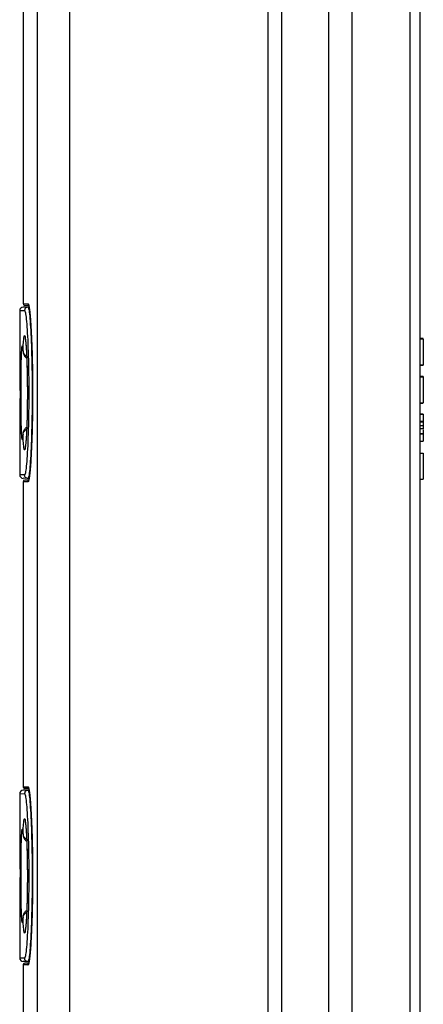
# Model space of a CAD drawing. Units: millimetres. Extents: x 52 to 257, y -65 to 324.
# Drawn here: x 52 to 75, y 42 to 99 of the extents above; entities that cross this region are included whole.
import ezdxf

# ---------------------------------------------------------------- set-up
doc = ezdxf.new("R2010")
doc.units = ezdxf.units.MM
doc.header["$LTSCALE"] = 16.335
doc.layers.get('0').update_dxf_attribs({"linetype": 'CONTINUOUS'})
for name, color, linetype in [('ASSI', 7, 'CONTINUOUS'), ('DRAFT', 7, 'CONTINUOUS'), ('RACCORDO', 7, 'CONTINUOUS')]:
    doc.layers.add(name, color=color, linetype=linetype)

msp = doc.modelspace()

# ---------------------------------------------------------------- linework, layer by layer
at = {"color": 7, "linetype": 'CONTINUOUS'}
for p, q in [((75.034, 80.525), (74.834, 80.525)), ((74.834, 80.498), (75.034, 80.498)), ((75.034, 80.498), (75.034, 78.968)), ((74.834, 78.995), (75.034, 78.995)), ((74.834, 78.968), (75.034, 78.968)), ((75.034, 78.325), (74.834, 78.325)), ((74.834, 78.297), (75.034, 78.297)), ((75.034, 78.325), (75.034, 76.795)), ((74.834, 76.795), (75.034, 76.795)), ((74.834, 76.768), (75.034, 76.768)), ((75.034, 76.768), (75.034, 76.767)), ((75.034, 76.134), (74.834, 76.134)), ((75.034, 76.115), (74.834, 76.115)), ((75.034, 76.134), (75.034, 75.27)), ((74.834, 75.724), (75.034, 75.724)), ((74.834, 75.697), (75.034, 75.697)), ((74.834, 75.478), (75.034, 75.478)), ((74.834, 75.314), (75.034, 75.314)), ((74.834, 75.023), (75.034, 75.023)), ((74.834, 74.995), (75.034, 74.995)), ((75.034, 75.227), (75.034, 74.577)), ((74.834, 74.576), (75.034, 74.576)), ((74.834, 73.879), (75.034, 73.879)), ((75.034, 73.879), (75.034, 72.376)), ((74.834, 72.376), (75.034, 72.376))]:
    msp.add_line(p, q, dxfattribs=at)
at = {"layer": 'ASSI', "color": 7, "linetype": 'CONTINUOUS'}
for p, q in [((74.834, 138.715), (74.834, -51.622)), ((51.834, 100.211), (51.834, 82.541)), ((51.634, 82.137), (51.634, 80.686)), ((51.634, 74.066), (51.634, 72.616)), ((51.834, 72.211), (51.834, 54.541)), ((51.634, 54.137), (51.634, 52.686)), ((51.634, 46.066), (51.634, 44.616)), ((51.834, 44.211), (51.834, 26.541))]:
    msp.add_line(p, q, dxfattribs=at)
at = {"layer": 'DRAFT', "color": 7, "linetype": 'CONTINUOUS'}
for p, q in [((52.179, 72.41), (52.113, 72.412)), ((52.179, 44.41), (52.113, 44.412))]:
    msp.add_line(p, q, dxfattribs=at)
at = {"layer": 'RACCORDO', "color": 7, "linetype": 'CONTINUOUS'}
for p, q in [((66.034, -64.624), (66.034, 158.545)), ((66.834, -64.624), (66.834, 156.194)), ((74.834, 138.575), (74.834, -51.622)), ((52.179, 82.342), (51.831, 82.336)), ((52.158, 82.438), (51.932, 82.442)), ((52.17, 82.388), (52.173, 82.373)), ((52.172, 82.375), (52.176, 82.359)), ((52.175, 82.361), (52.178, 82.344)), ((52.201, 82.192), (52.207, 82.143)), ((52.217, 82.061), (52.223, 82.001)), ((52.223, 82.001), (52.23, 81.937)), ((52.23, 81.937), (52.236, 81.868)), ((52.236, 81.868), (52.243, 81.794)), ((52.243, 81.794), (52.25, 81.715)), ((52.25, 81.715), (52.257, 81.631)), ((52.257, 81.631), (52.267, 81.495)), ((52.267, 81.495), (52.277, 81.347)), ((52.277, 81.347), (52.287, 81.187)), ((52.287, 81.187), (52.297, 81.014)), ((51.635, 80.629), (51.639, 80.236)), ((52.297, 81.014), (52.307, 80.829)), ((52.307, 80.829), (52.316, 80.63)), ((52.316, 80.63), (52.326, 80.418)), ((51.639, 80.236), (51.642, 79.847)), ((51.988, 80.273), (51.994, 80.21)), ((51.994, 80.21), (52, 80.141)), ((52, 80.141), (52.005, 80.064)), ((52.005, 80.064), (52.011, 79.981)), ((52.011, 79.981), (52.017, 79.89)), ((52.326, 80.418), (52.335, 80.193)), ((52.335, 80.193), (52.343, 79.953)), ((52.343, 79.953), (52.351, 79.7)), ((51.642, 79.847), (51.646, 79.361)), ((51.646, 79.361), (51.648, 78.992)), ((51.817, 79.885), (51.82, 79.858)), ((51.82, 79.858), (51.822, 79.826)), ((51.822, 79.826), (51.825, 79.789)), ((51.825, 79.789), (51.828, 79.756)), ((51.828, 79.756), (51.831, 79.728)), ((51.828, 79.756), (51.828, 79.756)), ((52.017, 79.89), (52.022, 79.793)), ((52.022, 79.793), (52.028, 79.69)), ((52.028, 79.69), (52.033, 79.58)), ((52.033, 79.58), (52.039, 79.464)), ((52.039, 79.464), (52.044, 79.342)), ((52.044, 79.342), (52.051, 79.149)), ((52.351, 79.7), (52.356, 79.524)), ((52.356, 79.524), (52.361, 79.341)), ((52.361, 79.341), (52.365, 79.153)), ((51.648, 78.992), (51.65, 78.594)), ((52.051, 79.149), (52.057, 78.945)), ((52.057, 78.945), (52.063, 78.732)), ((52.365, 79.153), (52.369, 78.959)), ((52.369, 78.959), (52.373, 78.76)), ((52.373, 78.76), (52.376, 78.556)), ((51.65, 78.594), (51.651, 78.176)), ((52.063, 78.732), (52.068, 78.512)), ((52.068, 78.512), (52.072, 78.286)), ((52.072, 78.286), (52.075, 78.055)), ((52.376, 78.556), (52.379, 78.349)), ((52.379, 78.349), (52.381, 78.138)), ((51.651, 78.176), (51.652, 77.743)), ((51.652, 77.743), (51.653, 77.259)), ((52.075, 78.055), (52.077, 77.823)), ((52.077, 77.823), (52.078, 77.589)), ((52.381, 78.138), (52.382, 77.925)), ((52.382, 77.925), (52.384, 77.711)), ((52.384, 77.711), (52.384, 77.495)), ((51.653, 77.259), (51.652, 76.87)), ((52.078, 77.125), (52.077, 76.898)), ((52.078, 77.589), (52.079, 77.356)), ((52.079, 77.356), (52.078, 77.125)), ((52.384, 77.062), (52.383, 76.847)), ((52.384, 77.495), (52.384, 77.278)), ((52.384, 77.278), (52.384, 77.062)), ((51.651, 76.487), (51.65, 76.117)), ((51.652, 76.87), (51.651, 76.487)), ((52.074, 76.675), (52.071, 76.459)), ((52.077, 76.898), (52.074, 76.675)), ((52.381, 76.634), (52.379, 76.423)), ((52.383, 76.847), (52.381, 76.634)), ((51.65, 76.117), (51.647, 75.596)), ((52.063, 76.051), (52.059, 75.86)), ((52.068, 76.251), (52.063, 76.051)), ((52.071, 76.459), (52.068, 76.251)), ((52.373, 76.011), (52.37, 75.812)), ((52.376, 76.215), (52.373, 76.011)), ((52.379, 76.423), (52.376, 76.215)), ((51.647, 75.596), (51.644, 75.13)), ((52.041, 75.344), (52.034, 75.192)), ((52.047, 75.506), (52.041, 75.344)), ((52.053, 75.678), (52.047, 75.506)), ((52.059, 75.86), (52.053, 75.678)), ((52.361, 75.428), (52.357, 75.245)), ((52.366, 75.617), (52.361, 75.428)), ((52.37, 75.812), (52.366, 75.617)), ((51.644, 75.13), (51.64, 74.621)), ((51.826, 74.971), (51.823, 74.933)), ((51.828, 74.996), (51.826, 74.971)), ((51.828, 74.997), (51.831, 75.025)), ((51.828, 74.997), (51.828, 74.997)), ((52.011, 74.763), (52.006, 74.691)), ((52.015, 74.839), (52.011, 74.763)), ((52.02, 74.921), (52.015, 74.839)), ((52.027, 75.051), (52.02, 74.921)), ((52.034, 75.192), (52.027, 75.051)), ((52.344, 74.814), (52.335, 74.574)), ((52.352, 75.068), (52.344, 74.814)), ((52.357, 75.245), (52.352, 75.068)), ((51.64, 74.621), (51.635, 74.11)), ((51.996, 74.563), (51.991, 74.506)), ((52.001, 74.625), (51.996, 74.563)), ((52.006, 74.691), (52.001, 74.625)), ((52.326, 74.347), (52.317, 74.135)), ((52.335, 74.574), (52.326, 74.347)), ((52.297, 73.749), (52.287, 73.575)), ((52.307, 73.935), (52.297, 73.749)), ((52.317, 74.135), (52.307, 73.935)), ((52.25, 73.045), (52.244, 72.966)), ((52.257, 73.13), (52.25, 73.045)), ((52.267, 73.266), (52.257, 73.13)), ((52.277, 73.415), (52.267, 73.266)), ((52.287, 73.575), (52.277, 73.415)), ((52.218, 72.696), (52.211, 72.641)), ((52.224, 72.757), (52.218, 72.696)), ((52.23, 72.822), (52.224, 72.757)), ((52.237, 72.891), (52.23, 72.822)), ((52.244, 72.966), (52.237, 72.891)), ((52.179, 72.41), (51.831, 72.417)), ((52.158, 72.315), (51.932, 72.311)), ((52.179, 54.342), (51.831, 54.336)), ((52.158, 54.438), (51.932, 54.442)), ((52.17, 54.388), (52.173, 54.373)), ((52.172, 54.375), (52.176, 54.359)), ((52.175, 54.361), (52.178, 54.344)), ((52.201, 54.192), (52.207, 54.143)), ((52.217, 54.061), (52.223, 54.001)), ((52.223, 54.001), (52.23, 53.937)), ((52.23, 53.937), (52.236, 53.868)), ((52.236, 53.868), (52.243, 53.794)), ((52.243, 53.794), (52.25, 53.715)), ((52.25, 53.715), (52.257, 53.631)), ((52.257, 53.631), (52.267, 53.495)), ((52.267, 53.495), (52.277, 53.347)), ((52.277, 53.347), (52.287, 53.187)), ((52.287, 53.187), (52.297, 53.014)), ((51.635, 52.629), (51.635, 52.578)), ((51.635, 52.578), (51.64, 52.119)), ((52.297, 53.014), (52.307, 52.829)), ((52.307, 52.829), (52.316, 52.63)), ((52.316, 52.63), (52.326, 52.418)), ((51.64, 52.119), (51.644, 51.695)), ((51.988, 52.273), (51.994, 52.21)), ((51.994, 52.21), (52, 52.141)), ((52, 52.141), (52.005, 52.064)), ((52.005, 52.064), (52.011, 51.981)), ((52.011, 51.981), (52.017, 51.89)), ((52.326, 52.418), (52.335, 52.193)), ((52.335, 52.193), (52.343, 51.953)), ((52.343, 51.953), (52.351, 51.7)), ((51.644, 51.695), (51.647, 51.18)), ((51.817, 51.885), (51.82, 51.858)), ((51.82, 51.858), (51.822, 51.826)), ((51.822, 51.826), (51.825, 51.789)), ((51.825, 51.789), (51.828, 51.756)), ((51.828, 51.756), (51.831, 51.728)), ((51.828, 51.756), (51.828, 51.756)), ((52.017, 51.89), (52.022, 51.793)), ((52.022, 51.793), (52.028, 51.69)), ((52.028, 51.69), (52.033, 51.58)), ((52.033, 51.58), (52.039, 51.464)), ((52.039, 51.464), (52.044, 51.342)), ((52.351, 51.7), (52.356, 51.524)), ((52.356, 51.524), (52.361, 51.341)), ((51.647, 51.18), (51.649, 50.796)), ((51.649, 50.796), (51.651, 50.387)), ((52.044, 51.342), (52.051, 51.149)), ((52.051, 51.149), (52.057, 50.945)), ((52.057, 50.945), (52.063, 50.732)), ((52.361, 51.341), (52.365, 51.153)), ((52.365, 51.153), (52.369, 50.959)), ((52.369, 50.959), (52.373, 50.76)), ((51.651, 50.387), (51.652, 49.961)), ((52.063, 50.732), (52.068, 50.512)), ((52.068, 50.512), (52.072, 50.286)), ((52.072, 50.286), (52.075, 50.055)), ((52.373, 50.76), (52.376, 50.556)), ((52.376, 50.556), (52.379, 50.349)), ((52.379, 50.349), (52.381, 50.138)), ((51.652, 49.961), (51.653, 49.524)), ((52.075, 50.055), (52.077, 49.823)), ((52.077, 49.823), (52.078, 49.589)), ((52.381, 50.138), (52.382, 49.925)), ((52.382, 49.925), (52.384, 49.711)), ((52.384, 49.711), (52.384, 49.495)), ((51.653, 49.524), (51.652, 49.064)), ((52.078, 49.125), (52.077, 48.898)), ((52.078, 49.589), (52.079, 49.356)), ((52.079, 49.356), (52.078, 49.125)), ((52.384, 49.495), (52.384, 49.278)), ((52.384, 49.278), (52.384, 49.062)), ((51.652, 48.677), (51.651, 48.3)), ((51.652, 49.064), (51.652, 48.677)), ((52.074, 48.675), (52.071, 48.459)), ((52.077, 48.898), (52.074, 48.675)), ((52.381, 48.634), (52.379, 48.423)), ((52.383, 48.847), (52.381, 48.634)), ((52.384, 49.062), (52.383, 48.847)), ((51.651, 48.3), (51.648, 47.764)), ((52.063, 48.051), (52.059, 47.86)), ((52.068, 48.251), (52.063, 48.051)), ((52.071, 48.459), (52.068, 48.251)), ((52.373, 48.011), (52.37, 47.812)), ((52.376, 48.215), (52.373, 48.011)), ((52.379, 48.423), (52.376, 48.215)), ((51.648, 47.764), (51.645, 47.278)), ((52.047, 47.506), (52.041, 47.344)), ((52.053, 47.678), (52.047, 47.506)), ((52.059, 47.86), (52.053, 47.678)), ((52.361, 47.428), (52.357, 47.245)), ((52.366, 47.617), (52.361, 47.428)), ((52.37, 47.812), (52.366, 47.617)), ((51.642, 46.858), (51.638, 46.422)), ((51.645, 47.278), (51.642, 46.858)), ((51.826, 46.971), (51.823, 46.933)), ((51.828, 46.996), (51.826, 46.971)), ((51.828, 46.997), (51.831, 47.025)), ((51.828, 46.997), (51.828, 46.997)), ((52.015, 46.839), (52.011, 46.763)), ((52.02, 46.921), (52.015, 46.839)), ((52.027, 47.051), (52.02, 46.921)), ((52.034, 47.192), (52.027, 47.051)), ((52.041, 47.344), (52.034, 47.192)), ((52.344, 46.814), (52.335, 46.574)), ((52.352, 47.068), (52.344, 46.814)), ((52.357, 47.245), (52.352, 47.068)), ((51.638, 46.422), (51.636, 46.202)), ((51.996, 46.563), (51.991, 46.506)), ((52.001, 46.625), (51.996, 46.563)), ((52.006, 46.691), (52.001, 46.625)), ((52.011, 46.763), (52.006, 46.691)), ((52.326, 46.347), (52.317, 46.135)), ((52.335, 46.574), (52.326, 46.347)), ((51.636, 46.202), (51.635, 46.11)), ((52.297, 45.749), (52.287, 45.575)), ((52.307, 45.935), (52.297, 45.749)), ((52.317, 46.135), (52.307, 45.935)), ((52.257, 45.13), (52.25, 45.045)), ((52.267, 45.266), (52.257, 45.13)), ((52.277, 45.415), (52.267, 45.266)), ((52.287, 45.575), (52.277, 45.415)), ((52.218, 44.696), (52.211, 44.641)), ((52.224, 44.757), (52.218, 44.696)), ((52.23, 44.822), (52.224, 44.757)), ((52.237, 44.891), (52.23, 44.822)), ((52.244, 44.966), (52.237, 44.891)), ((52.25, 45.045), (52.244, 44.966)), ((52.179, 44.41), (51.831, 44.417)), ((52.158, 44.315), (51.932, 44.311))]:
    msp.add_line(p, q, dxfattribs=at)
at = {"layer": 'RACCORDO', "color": 253, "linetype": 'CONTINUOUS'}
for p, q in [((69.547, 153.244), (69.547, -60.064)), ((70.891, 153.244), (70.891, -60.064)), ((74.248, 150.904), (74.248, -57.369)), ((52.659, -59.825), (52.659, 136.226)), ((54.542, -59.781), (54.542, 135.951)), ((51.834, 82.542), (52.116, 82.537)), ((52.17, 82.395), (52.18, 82.346)), ((51.634, 82.136), (51.916, 82.141)), ((51.634, 80.7), (51.635, 80.629)), ((52.306, 80.853), (52.307, 80.829)), ((52.319, 80.561), (52.321, 80.536)), ((51.641, 80.032), (51.642, 79.909)), ((51.827, 79.791), (51.832, 79.926)), ((52.335, 80.2), (52.335, 80.193)), ((52.341, 80.025), (52.343, 79.953)), ((51.821, 79.866), (51.827, 79.791)), ((51.827, 79.791), (51.828, 79.756)), ((51.84, 79.717), (51.854, 79.681)), ((51.713, 77.987), (51.715, 78.323)), ((51.711, 77.64), (51.713, 77.987)), ((51.711, 77.289), (51.711, 77.64)), ((52.381, 78.09), (52.382, 77.925)), ((51.653, 77.376), (51.653, 77.278)), ((51.712, 76.94), (51.711, 77.289)), ((51.714, 76.598), (51.712, 76.94)), ((51.717, 76.268), (51.714, 76.598)), ((52.381, 76.65), (52.381, 76.634)), ((52.383, 76.855), (52.383, 76.847)), ((51.721, 75.958), (51.717, 76.268)), ((52.374, 76.043), (52.373, 76.011)), ((52.377, 76.244), (52.376, 76.215)), ((52.379, 76.446), (52.379, 76.423)), ((51.648, 75.643), (51.647, 75.596)), ((52.049, 75.541), (52.043, 75.374)), ((52.362, 75.456), (52.361, 75.428)), ((52.366, 75.649), (52.366, 75.617)), ((52.37, 75.845), (52.37, 75.812)), ((51.827, 74.962), (51.821, 74.886)), ((51.827, 74.961), (51.828, 74.997)), ((51.832, 74.827), (51.827, 74.962)), ((51.838, 74.702), (51.832, 74.827)), ((51.84, 75.036), (51.854, 75.072)), ((52.347, 74.896), (52.344, 74.814)), ((52.352, 75.079), (52.352, 75.068)), ((52.357, 75.266), (52.357, 75.245)), ((51.641, 74.699), (51.64, 74.621)), ((52.32, 74.206), (52.317, 74.135)), ((52.327, 74.371), (52.326, 74.347)), ((52.341, 74.732), (52.341, 74.717)), ((51.635, 74.171), (51.634, 74.053)), ((52.314, 74.067), (52.313, 74.045)), ((52.289, 73.597), (52.287, 73.575)), ((51.916, 72.612), (51.634, 72.616)), ((52.116, 72.216), (51.834, 72.211)), ((51.834, 54.542), (52.116, 54.537)), ((52.17, 54.395), (52.18, 54.346)), ((51.634, 54.136), (51.916, 54.141)), ((51.634, 52.7), (51.635, 52.629)), ((51.635, 52.578), (51.636, 52.572)), ((52.306, 52.853), (52.307, 52.829)), ((52.319, 52.561), (52.321, 52.536)), ((51.64, 52.147), (51.64, 52.119)), ((52.335, 52.2), (52.335, 52.193)), ((52.341, 52.025), (52.343, 51.953)), ((51.821, 51.866), (51.827, 51.791)), ((51.827, 51.791), (51.832, 51.926)), ((51.827, 51.791), (51.828, 51.756)), ((51.84, 51.717), (51.854, 51.681)), ((52.346, 51.871), (52.347, 51.845)), ((52.349, 51.786), (52.351, 51.7)), ((51.647, 51.229), (51.647, 51.18)), ((51.713, 49.987), (51.715, 50.323)), ((51.711, 49.64), (51.713, 49.987)), ((52.382, 50.032), (52.382, 49.925)), ((51.711, 49.289), (51.711, 49.64)), ((51.712, 48.94), (51.711, 49.289)), ((51.652, 49.068), (51.652, 49.064)), ((51.714, 48.598), (51.712, 48.94)), ((51.717, 48.268), (51.714, 48.598)), ((52.381, 48.65), (52.381, 48.634)), ((52.383, 48.855), (52.383, 48.847)), ((51.721, 47.958), (51.717, 48.268)), ((52.374, 48.043), (52.373, 48.011)), ((52.377, 48.244), (52.376, 48.215)), ((52.379, 48.446), (52.379, 48.423)), ((51.648, 47.785), (51.648, 47.764)), ((52.049, 47.541), (52.043, 47.374)), ((52.362, 47.456), (52.361, 47.428)), ((52.366, 47.649), (52.366, 47.617)), ((52.37, 47.845), (52.37, 47.812)), ((51.827, 46.962), (51.821, 46.886)), ((51.827, 46.961), (51.828, 46.997)), ((51.832, 46.827), (51.827, 46.962)), ((51.838, 46.702), (51.832, 46.827)), ((51.84, 47.036), (51.854, 47.072)), ((52.347, 46.896), (52.344, 46.814)), ((52.352, 47.079), (52.352, 47.068)), ((52.357, 47.266), (52.357, 47.245)), ((51.639, 46.479), (51.638, 46.422)), ((52.327, 46.371), (52.326, 46.347)), ((52.341, 46.732), (52.341, 46.717)), ((51.635, 46.11), (51.634, 46.053)), ((52.314, 46.067), (52.313, 46.045)), ((52.32, 46.206), (52.317, 46.135)), ((52.289, 45.597), (52.287, 45.575)), ((51.916, 44.612), (51.634, 44.616)), ((52.116, 44.216), (51.834, 44.211))]:
    msp.add_line(p, q, dxfattribs=at)
for points in [[(52.113, 82.341), (52.087, 82.339), (52.062, 82.333), (52.037, 82.325), (52.014, 82.313), (51.993, 82.298), (51.974, 82.281), (51.957, 82.262), (51.942, 82.24), (51.931, 82.217), (51.923, 82.192), (51.918, 82.167), (51.916, 82.141)], [(52.113, 82.341), (52.125, 82.333), (52.137, 82.308), (52.15, 82.266), (52.162, 82.208), (52.175, 82.133), (52.188, 82.042), (52.201, 81.936), (52.213, 81.814), (52.226, 81.676), (52.238, 81.524), (52.25, 81.358), (52.261, 81.179), (52.273, 80.987), (52.283, 80.782), (52.294, 80.567), (52.303, 80.34), (52.312, 80.104), (52.32, 79.858), (52.328, 79.604), (52.335, 79.342), (52.341, 79.074), (52.346, 78.799), (52.35, 78.521), (52.353, 78.238), (52.356, 77.952), (52.357, 77.665), (52.358, 77.376), (52.357, 77.088), (52.356, 76.8), (52.353, 76.515), (52.35, 76.232), (52.346, 75.953), (52.341, 75.679), (52.335, 75.411), (52.328, 75.149), (52.32, 74.895), (52.312, 74.649), (52.303, 74.413), (52.294, 74.186), (52.283, 73.97), (52.273, 73.766), (52.261, 73.574), (52.25, 73.394), (52.238, 73.228), (52.226, 73.076), (52.213, 72.939), (52.201, 72.817), (52.188, 72.71), (52.175, 72.619), (52.162, 72.545), (52.15, 72.487), (52.137, 72.445), (52.125, 72.42), (52.113, 72.412)], [(52.116, 82.537), (52.117, 82.527), (52.118, 82.517), (52.121, 82.507), (52.125, 82.497), (52.129, 82.488), (52.135, 82.479), (52.141, 82.471), (52.148, 82.463), (52.151, 82.461)], [(52.116, 82.537), (52.123, 82.536), (52.13, 82.529), (52.137, 82.515), (52.145, 82.496), (52.153, 82.47), (52.162, 82.437), (52.17, 82.395)], [(52.18, 82.346), (52.189, 82.288), (52.198, 82.222), (52.208, 82.147), (52.217, 82.065), (52.227, 81.975), (52.236, 81.877), (52.245, 81.772), (52.255, 81.661), (52.264, 81.542), (52.267, 81.495)], [(51.916, 82.141), (51.929, 82.133), (51.941, 82.109), (51.953, 82.069), (51.966, 82.013), (51.979, 81.942), (51.992, 81.855), (52.004, 81.752), (52.017, 81.635), (52.029, 81.503), (52.042, 81.358), (52.054, 81.198), (52.065, 81.026), (52.076, 80.842), (52.087, 80.645), (52.097, 80.439), (52.107, 80.221), (52.116, 79.994), (52.124, 79.758), (52.132, 79.514), (52.139, 79.263), (52.145, 79.005), (52.15, 78.743), (52.154, 78.474), (52.157, 78.203), (52.16, 77.929), (52.161, 77.653), (52.162, 77.376), (52.161, 77.1), (52.16, 76.823), (52.157, 76.549), (52.154, 76.278), (52.15, 76.01), (52.145, 75.747), (52.139, 75.49), (52.132, 75.238), (52.124, 74.994), (52.116, 74.759), (52.107, 74.531), (52.097, 74.314), (52.087, 74.107), (52.076, 73.911), (52.065, 73.726), (52.054, 73.555), (52.042, 73.395), (52.029, 73.249), (52.017, 73.118), (52.004, 73), (51.992, 72.898), (51.979, 72.811), (51.966, 72.739), (51.953, 72.683), (51.941, 72.644), (51.929, 72.62), (51.916, 72.612)], [(52.27, 81.447), (52.272, 81.417), (52.277, 81.347)], [(52.28, 81.295), (52.281, 81.285), (52.29, 81.147), (52.297, 81.014)], [(51.832, 79.926), (51.838, 80.05), (51.844, 80.165), (51.851, 80.271), (51.858, 80.367), (51.866, 80.45), (51.873, 80.521), (51.881, 80.579), (51.89, 80.625), (51.898, 80.659), (51.907, 80.679), (51.916, 80.687), (51.925, 80.683), (51.934, 80.665), (51.943, 80.635), (51.952, 80.593), (51.961, 80.538), (51.97, 80.471)], [(51.97, 80.471), (51.979, 80.392), (51.988, 80.301), (51.997, 80.2), (52.006, 80.087), (52.014, 79.964), (52.022, 79.831), (52.029, 79.689), (52.037, 79.538), (52.043, 79.379)], [(52.313, 80.698), (52.313, 80.697), (52.316, 80.63)], [(51.715, 78.323), (51.718, 78.643), (51.721, 78.796), (51.723, 78.943), (51.725, 79.083), (51.728, 79.215), (51.731, 79.341), (51.735, 79.458), (51.738, 79.566), (51.742, 79.665), (51.746, 79.755), (51.751, 79.834), (51.755, 79.904)], [(51.755, 79.904), (51.76, 79.962), (51.765, 80.01), (51.77, 80.046), (51.776, 80.072), (51.781, 80.085), (51.787, 80.088), (51.792, 80.079), (51.798, 80.059), (51.804, 80.027), (51.81, 79.984), (51.815, 79.931), (51.821, 79.866)], [(51.827, 79.791), (51.831, 79.754), (51.84, 79.717)], [(51.854, 79.681), (51.873, 79.646), (51.897, 79.612), (51.925, 79.581), (51.958, 79.552), (51.995, 79.525), (52.035, 79.501), (52.037, 79.499)], [(52.043, 79.379), (52.049, 79.212), (52.055, 79.037), (52.06, 78.857), (52.065, 78.672), (52.069, 78.48), (52.072, 78.285), (52.075, 78.087), (52.077, 77.886), (52.078, 77.683), (52.079, 77.479), (52.079, 77.274), (52.078, 77.07), (52.077, 76.867), (52.075, 76.665), (52.072, 76.467), (52.069, 76.272), (52.065, 76.081), (52.06, 75.895), (52.055, 75.715), (52.049, 75.541)], [(52.346, 79.871), (52.347, 79.845), (52.351, 79.7)], [(51.821, 74.886), (51.815, 74.821), (51.81, 74.768), (51.804, 74.725), (51.798, 74.694), (51.792, 74.673), (51.787, 74.665), (51.781, 74.667), (51.776, 74.681), (51.77, 74.707), (51.765, 74.743), (51.76, 74.791), (51.755, 74.849), (51.751, 74.919), (51.746, 74.998), (51.742, 75.088), (51.738, 75.187), (51.735, 75.295), (51.731, 75.412), (51.728, 75.538), (51.725, 75.671), (51.723, 75.811), (51.721, 75.958)], [(52.043, 75.374), (52.036, 75.215), (52.029, 75.063), (52.022, 74.921), (52.014, 74.789), (52.006, 74.665), (51.997, 74.553), (51.988, 74.451), (51.979, 74.36), (51.97, 74.282)], [(51.827, 74.961), (51.831, 74.999), (51.84, 75.036)], [(51.854, 75.072), (51.873, 75.107), (51.897, 75.14), (51.925, 75.172), (51.958, 75.201), (51.995, 75.228), (52.035, 75.252), (52.037, 75.253)], [(51.97, 74.282), (51.961, 74.215), (51.952, 74.16), (51.943, 74.117), (51.934, 74.087), (51.925, 74.07), (51.916, 74.065), (51.907, 74.073), (51.898, 74.094), (51.89, 74.128), (51.881, 74.173), (51.873, 74.232), (51.866, 74.303), (51.858, 74.386), (51.851, 74.482), (51.844, 74.588), (51.838, 74.702)], [(52.274, 73.364), (52.272, 73.328), (52.263, 73.203), (52.254, 73.085), (52.245, 72.973), (52.236, 72.869), (52.226, 72.772), (52.217, 72.682), (52.207, 72.6), (52.198, 72.526), (52.188, 72.461), (52.179, 72.404), (52.17, 72.355)], [(52.281, 73.467), (52.281, 73.459), (52.277, 73.415)], [(52.113, 72.412), (52.087, 72.414), (52.062, 72.419), (52.037, 72.428), (52.014, 72.44), (51.993, 72.454), (51.974, 72.471), (51.957, 72.491), (51.942, 72.513), (51.931, 72.536), (51.923, 72.56), (51.918, 72.586), (51.916, 72.612)], [(52.116, 72.216), (52.117, 72.226), (52.118, 72.236), (52.121, 72.246), (52.125, 72.256), (52.129, 72.265), (52.135, 72.274), (52.141, 72.282), (52.148, 72.289), (52.151, 72.291)], [(52.153, 72.281), (52.145, 72.256), (52.137, 72.237), (52.129, 72.224), (52.123, 72.217), (52.116, 72.216)], [(52.17, 72.355), (52.161, 72.314), (52.153, 72.281)], [(52.113, 54.341), (52.087, 54.339), (52.062, 54.333), (52.037, 54.325), (52.014, 54.313), (51.993, 54.298), (51.974, 54.281), (51.957, 54.262), (51.942, 54.24), (51.931, 54.217), (51.923, 54.192), (51.918, 54.167), (51.916, 54.141)], [(52.113, 54.341), (52.125, 54.333), (52.137, 54.308), (52.15, 54.266), (52.162, 54.208), (52.175, 54.133), (52.188, 54.042), (52.201, 53.936), (52.213, 53.814), (52.226, 53.676), (52.238, 53.524), (52.25, 53.358), (52.261, 53.179), (52.273, 52.987), (52.283, 52.782), (52.294, 52.567), (52.303, 52.34), (52.312, 52.104), (52.32, 51.858), (52.328, 51.604), (52.335, 51.342), (52.341, 51.074), (52.346, 50.799), (52.35, 50.521), (52.353, 50.238), (52.356, 49.952), (52.357, 49.665), (52.358, 49.376), (52.357, 49.088), (52.356, 48.8), (52.353, 48.515), (52.35, 48.232), (52.346, 47.953), (52.341, 47.679), (52.335, 47.411), (52.328, 47.149), (52.32, 46.895), (52.312, 46.649), (52.303, 46.413), (52.294, 46.186), (52.283, 45.97), (52.273, 45.766), (52.261, 45.574), (52.25, 45.394), (52.238, 45.228), (52.226, 45.076), (52.213, 44.939), (52.201, 44.817), (52.188, 44.71), (52.175, 44.619), (52.162, 44.545), (52.15, 44.487), (52.137, 44.445), (52.125, 44.42), (52.113, 44.412)], [(52.116, 54.537), (52.117, 54.527), (52.118, 54.517), (52.121, 54.507), (52.125, 54.497), (52.129, 54.488), (52.135, 54.479), (52.141, 54.471), (52.148, 54.463), (52.151, 54.461)], [(52.116, 54.537), (52.123, 54.536), (52.13, 54.529), (52.137, 54.515), (52.145, 54.496), (52.153, 54.47), (52.162, 54.437), (52.17, 54.395)], [(52.18, 54.346), (52.189, 54.288), (52.198, 54.222), (52.208, 54.147), (52.217, 54.065), (52.227, 53.975), (52.236, 53.877), (52.245, 53.772), (52.255, 53.661), (52.264, 53.542), (52.267, 53.495)], [(51.916, 54.141), (51.929, 54.133), (51.941, 54.109), (51.953, 54.069), (51.966, 54.013), (51.979, 53.942), (51.992, 53.855), (52.004, 53.752), (52.017, 53.635), (52.029, 53.503), (52.042, 53.358), (52.054, 53.198), (52.065, 53.026), (52.076, 52.842), (52.087, 52.645), (52.097, 52.439), (52.107, 52.221), (52.116, 51.994), (52.124, 51.758), (52.132, 51.514), (52.139, 51.263), (52.145, 51.005), (52.15, 50.743), (52.154, 50.474), (52.157, 50.203), (52.16, 49.929), (52.161, 49.653), (52.162, 49.376), (52.161, 49.1), (52.16, 48.823), (52.157, 48.549), (52.154, 48.278), (52.15, 48.01), (52.145, 47.747), (52.139, 47.49), (52.132, 47.238), (52.124, 46.994), (52.116, 46.759), (52.107, 46.531), (52.097, 46.314), (52.087, 46.107), (52.076, 45.911), (52.065, 45.726), (52.054, 45.555), (52.042, 45.395), (52.029, 45.249), (52.017, 45.118), (52.004, 45), (51.992, 44.898), (51.979, 44.811), (51.966, 44.739), (51.953, 44.683), (51.941, 44.644), (51.929, 44.62), (51.916, 44.612)], [(52.27, 53.447), (52.272, 53.417), (52.277, 53.347)], [(52.28, 53.295), (52.281, 53.285), (52.29, 53.147), (52.297, 53.014)], [(51.832, 51.926), (51.838, 52.05), (51.844, 52.165), (51.851, 52.271), (51.858, 52.367), (51.866, 52.45), (51.873, 52.521), (51.881, 52.579), (51.89, 52.625), (51.898, 52.659), (51.907, 52.679), (51.916, 52.687), (51.925, 52.683), (51.934, 52.665), (51.943, 52.635), (51.952, 52.593), (51.961, 52.538), (51.97, 52.471)], [(52.313, 52.698), (52.313, 52.697), (52.316, 52.63)], [(51.755, 51.904), (51.76, 51.962), (51.765, 52.01), (51.77, 52.046), (51.776, 52.072), (51.781, 52.085), (51.787, 52.088), (51.792, 52.079), (51.798, 52.059), (51.804, 52.027), (51.81, 51.984), (51.815, 51.931), (51.821, 51.866)], [(51.97, 52.471), (51.979, 52.392), (51.988, 52.301), (51.997, 52.2), (52.006, 52.087), (52.014, 51.964), (52.022, 51.831), (52.029, 51.689), (52.037, 51.538), (52.043, 51.379)], [(51.715, 50.323), (51.718, 50.643), (51.721, 50.796), (51.723, 50.943), (51.725, 51.083), (51.728, 51.215), (51.731, 51.341), (51.735, 51.458), (51.738, 51.566), (51.742, 51.665), (51.746, 51.755), (51.751, 51.834), (51.755, 51.904)], [(51.827, 51.791), (51.831, 51.754), (51.84, 51.717)], [(51.854, 51.681), (51.873, 51.646), (51.897, 51.612), (51.925, 51.581), (51.958, 51.552), (51.995, 51.525), (52.035, 51.501), (52.037, 51.499)], [(52.043, 51.379), (52.049, 51.212), (52.055, 51.037), (52.06, 50.857), (52.065, 50.672), (52.069, 50.48), (52.072, 50.285), (52.075, 50.087), (52.077, 49.886), (52.078, 49.683), (52.079, 49.479), (52.079, 49.274), (52.078, 49.07), (52.077, 48.867), (52.075, 48.665), (52.072, 48.467), (52.069, 48.272), (52.065, 48.081), (52.06, 47.895), (52.055, 47.715), (52.049, 47.541)], [(51.821, 46.886), (51.815, 46.821), (51.81, 46.768), (51.804, 46.725), (51.798, 46.694), (51.792, 46.673), (51.787, 46.665), (51.781, 46.667), (51.776, 46.681), (51.77, 46.707), (51.765, 46.743), (51.76, 46.791), (51.755, 46.849), (51.751, 46.919), (51.746, 46.998), (51.742, 47.088), (51.738, 47.187), (51.735, 47.295), (51.731, 47.412), (51.728, 47.538), (51.725, 47.671), (51.723, 47.811), (51.721, 47.958)], [(52.043, 47.374), (52.036, 47.215), (52.029, 47.063), (52.022, 46.921), (52.014, 46.789), (52.006, 46.665), (51.997, 46.553), (51.988, 46.451), (51.979, 46.36), (51.97, 46.282)], [(51.827, 46.961), (51.831, 46.999), (51.84, 47.036)], [(51.854, 47.072), (51.873, 47.107), (51.897, 47.14), (51.925, 47.172), (51.958, 47.201), (51.995, 47.228), (52.035, 47.252), (52.037, 47.253)], [(51.97, 46.282), (51.961, 46.215), (51.952, 46.16), (51.943, 46.117), (51.934, 46.087), (51.925, 46.07), (51.916, 46.065), (51.907, 46.073), (51.898, 46.094), (51.89, 46.128), (51.881, 46.173), (51.873, 46.232), (51.866, 46.303), (51.858, 46.386), (51.851, 46.482), (51.844, 46.588), (51.838, 46.702)], [(52.274, 45.364), (52.272, 45.328), (52.263, 45.203), (52.254, 45.085), (52.245, 44.973), (52.236, 44.869), (52.226, 44.772), (52.217, 44.682), (52.207, 44.6), (52.198, 44.526), (52.188, 44.461), (52.179, 44.404), (52.17, 44.355)], [(52.281, 45.467), (52.281, 45.459), (52.277, 45.415)], [(52.113, 44.412), (52.087, 44.414), (52.062, 44.419), (52.037, 44.428), (52.014, 44.44), (51.993, 44.454), (51.974, 44.471), (51.957, 44.491), (51.942, 44.513), (51.931, 44.536), (51.923, 44.56), (51.918, 44.586), (51.916, 44.612)], [(52.116, 44.216), (52.117, 44.226), (52.118, 44.236), (52.121, 44.246), (52.125, 44.256), (52.129, 44.265), (52.135, 44.274), (52.141, 44.282), (52.148, 44.289), (52.151, 44.291)], [(52.153, 44.281), (52.145, 44.256), (52.137, 44.237), (52.129, 44.224), (52.123, 44.217), (52.116, 44.216)], [(52.17, 44.355), (52.161, 44.314), (52.153, 44.281)]]:
    msp.add_lwpolyline(points, dxfattribs=at)
at = {"layer": 'RACCORDO', "color": 7, "linetype": 'CONTINUOUS'}
for points in [[(52.147, 82.472), (52.147, 82.472), (52.148, 82.47), (52.149, 82.467), (52.15, 82.464), (52.152, 82.459), (52.153, 82.454), (52.155, 82.447), (52.158, 82.44), (52.16, 82.431), (52.162, 82.422), (52.165, 82.412), (52.167, 82.401), (52.17, 82.388)], [(52.178, 82.346), (52.181, 82.33), (52.183, 82.314), (52.186, 82.296), (52.189, 82.277), (52.192, 82.257), (52.195, 82.236), (52.198, 82.214), (52.201, 82.192)], [(52.207, 82.143), (52.214, 82.09), (52.217, 82.061)], [(51.958, 80.512), (51.958, 80.513), (51.958, 80.512), (51.958, 80.509), (51.959, 80.504), (51.961, 80.497), (51.962, 80.488), (51.964, 80.477), (51.966, 80.465), (51.968, 80.451), (51.97, 80.435), (51.973, 80.417), (51.975, 80.397), (51.978, 80.376), (51.98, 80.353), (51.983, 80.328), (51.986, 80.301), (51.988, 80.273)], [(51.809, 79.955), (51.809, 79.954), (51.809, 79.953), (51.81, 79.95), (51.81, 79.946), (51.811, 79.94), (51.812, 79.934), (51.813, 79.926), (51.814, 79.917), (51.815, 79.907), (51.816, 79.897), (51.817, 79.885)], [(51.831, 79.728), (51.839, 79.681), (51.852, 79.635), (51.869, 79.59), (51.89, 79.547), (51.916, 79.506), (51.946, 79.467), (51.979, 79.432), (52.017, 79.399), (52.042, 79.381)], [(51.946, 75.285), (51.979, 75.321), (52.017, 75.354), (52.042, 75.372)], [(51.817, 74.869), (51.816, 74.856), (51.815, 74.843), (51.813, 74.832), (51.812, 74.823), (51.811, 74.815), (51.81, 74.808), (51.81, 74.803), (51.809, 74.8)], [(51.823, 74.933), (51.82, 74.899), (51.819, 74.884), (51.817, 74.869)], [(51.831, 75.025), (51.839, 75.072), (51.852, 75.118), (51.869, 75.163), (51.89, 75.205), (51.916, 75.246), (51.946, 75.285)], [(51.991, 74.506), (51.986, 74.454), (51.983, 74.43), (51.981, 74.407), (51.979, 74.386), (51.976, 74.366), (51.974, 74.347), (51.972, 74.329), (51.97, 74.313), (51.968, 74.299), (51.966, 74.286), (51.964, 74.274), (51.962, 74.264), (51.961, 74.255), (51.959, 74.248), (51.959, 74.246)], [(52.211, 72.641), (52.205, 72.589), (52.202, 72.565), (52.199, 72.542), (52.196, 72.52), (52.193, 72.499), (52.19, 72.479), (52.187, 72.46), (52.184, 72.442), (52.181, 72.425), (52.178, 72.409), (52.176, 72.394), (52.173, 72.38), (52.17, 72.366), (52.168, 72.354), (52.165, 72.343), (52.163, 72.332), (52.16, 72.323), (52.158, 72.314), (52.156, 72.307), (52.154, 72.3), (52.152, 72.294), (52.15, 72.289), (52.15, 72.289)], [(52.147, 54.472), (52.147, 54.472), (52.148, 54.47), (52.149, 54.467), (52.15, 54.464), (52.152, 54.459), (52.153, 54.454), (52.155, 54.447), (52.158, 54.44), (52.16, 54.431), (52.162, 54.422), (52.165, 54.412), (52.167, 54.401), (52.17, 54.388)], [(52.178, 54.346), (52.181, 54.33), (52.183, 54.314), (52.186, 54.296), (52.189, 54.277), (52.192, 54.257), (52.195, 54.236), (52.198, 54.214), (52.201, 54.192)], [(52.207, 54.143), (52.214, 54.09), (52.217, 54.061)], [(51.958, 52.512), (51.958, 52.513), (51.958, 52.512), (51.958, 52.509), (51.959, 52.504), (51.961, 52.497), (51.962, 52.488), (51.964, 52.477), (51.966, 52.465), (51.968, 52.451), (51.97, 52.435), (51.973, 52.417), (51.975, 52.397), (51.978, 52.376), (51.98, 52.353), (51.983, 52.328), (51.986, 52.301), (51.988, 52.273)], [(51.809, 51.955), (51.809, 51.954), (51.809, 51.953), (51.81, 51.95), (51.81, 51.946), (51.811, 51.94), (51.812, 51.934), (51.813, 51.926), (51.814, 51.917), (51.815, 51.907), (51.816, 51.897), (51.817, 51.885)], [(51.831, 51.728), (51.839, 51.681), (51.852, 51.635), (51.869, 51.59), (51.89, 51.547), (51.916, 51.506), (51.946, 51.467), (51.979, 51.432), (52.017, 51.399), (52.042, 51.381)], [(51.946, 47.285), (51.979, 47.321), (52.017, 47.354), (52.042, 47.372)], [(51.817, 46.869), (51.816, 46.856), (51.815, 46.843), (51.813, 46.832), (51.812, 46.823), (51.811, 46.815), (51.81, 46.808), (51.81, 46.803), (51.809, 46.8)], [(51.823, 46.933), (51.82, 46.899), (51.819, 46.884), (51.817, 46.869)], [(51.831, 47.025), (51.839, 47.072), (51.852, 47.118), (51.869, 47.163), (51.89, 47.205), (51.916, 47.246), (51.946, 47.285)], [(51.991, 46.506), (51.986, 46.454), (51.983, 46.43), (51.981, 46.407), (51.979, 46.386), (51.976, 46.366), (51.974, 46.347), (51.972, 46.329), (51.97, 46.313), (51.968, 46.299), (51.966, 46.286), (51.964, 46.274), (51.962, 46.264), (51.961, 46.255), (51.959, 46.248), (51.959, 46.246)], [(52.211, 44.641), (52.205, 44.589), (52.202, 44.565), (52.199, 44.542), (52.196, 44.52), (52.193, 44.499), (52.19, 44.479), (52.187, 44.46), (52.184, 44.442), (52.181, 44.425), (52.178, 44.409), (52.176, 44.394), (52.173, 44.38), (52.17, 44.366), (52.168, 44.354), (52.165, 44.343), (52.163, 44.332), (52.16, 44.323), (52.158, 44.314), (52.156, 44.307), (52.154, 44.3), (52.152, 44.294), (52.15, 44.289), (52.15, 44.289)]]:
    msp.add_lwpolyline(points, dxfattribs=at)
for centre, radius, start, end in [((51.834, 82.136), 0.2, 91, 180), ((51.934, 82.542), 0.1, 180, 269), ((51.834, 72.616), 0.2, 180, 269), ((51.934, 72.211), 0.1, 91, 180), ((51.834, 54.136), 0.2, 91, 180), ((51.934, 54.542), 0.1, 180, 269), ((51.834, 44.616), 0.2, 180, 269), ((51.934, 44.211), 0.1, 91, 180)]:
    msp.add_arc(centre, radius, start, end, dxfattribs=at)

doc.saveas('drawing.dxf')
